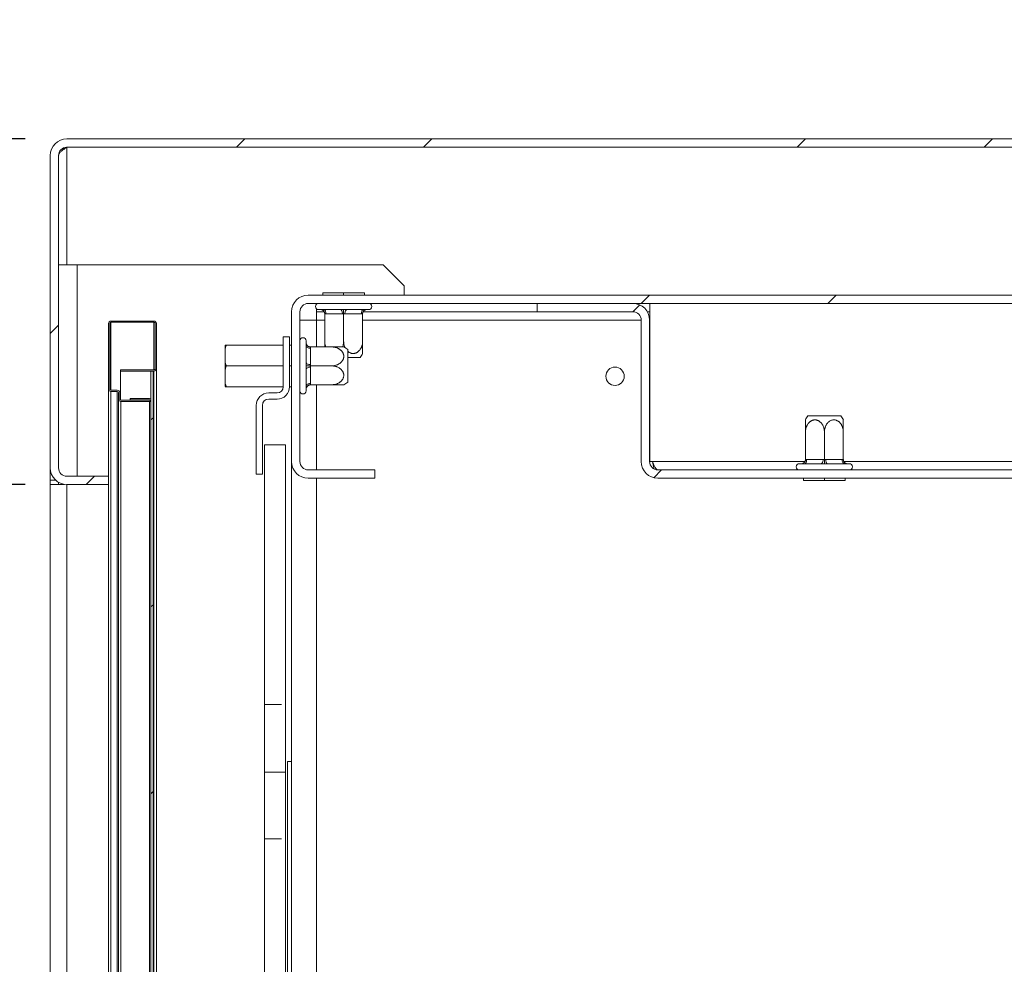
# Paper-space layout 'Sheet1(2)' of a CAD drawing. Units: millimetres. Extents: x 8 to 258, y 4 to 206.
# Drawn here: x 203 to 227, y 81 to 104 of the extents above; entities that cross this region are included whole.
import ezdxf

# ---------------------------------------------------------------- set-up
doc = ezdxf.new("R2010")
doc.units = ezdxf.units.MM
doc.layers.add('FORMAT', color=7, linetype='Continuous')
doc.styles.add('SLDTEXTSTYLE0', font='TXT', dxfattribs={"width": 0.75})
doc.dimstyles.new('SLDDIMSTYLE2', dxfattribs={"dimtxt": 2.645833, "dimasz": 1.3, "dimexe": 0, "dimexo": 0.0625, "dimgap": 0.661458, "dimtad": 1, "dimdec": 0, "dimlfac": 10, "dimrnd": 1e-09, "dimzin": 12, "dimdsep": 46, "dimtxsty": 'SLDTEXTSTYLE0', "dimsah": 1, "dimcen": 0.09, "dimadec": 0, "dimazin": 3, "dimtfac": 1, "dimtdec": 0, "dimtofl": 0, "dimtmove": 0, "dimatfit": 3, "dimfxl": 0, "dimfrac": 2, "dimtolj": 1, "dimtzin": 12, "dimarcsym": 0})
doc.dimstyles.new('SLDDIMSTYLE3', dxfattribs={"dimtxt": 2.645833, "dimasz": 1.3, "dimexe": 0, "dimexo": 0.0625, "dimgap": 0.661458, "dimtad": 1, "dimdec": 0, "dimlfac": 10, "dimrnd": 1e-09, "dimzin": 12, "dimdsep": 46, "dimtxsty": 'SLDTEXTSTYLE0', "dimsah": 1, "dimcen": 0.09, "dimadec": 0, "dimazin": 3, "dimtfac": 1, "dimtdec": 0, "dimtmove": 0, "dimatfit": 0, "dimfxl": 0, "dimfrac": 2, "dimtolj": 1, "dimtzin": 12, "dimarcsym": 0})

# ---------------------------------------------------------------- blocks, each defined once
blk = doc.blocks.new('_D_18')
at = {"layer": 'FORMAT'}
for p, q in [((203.195, 92.408), (185.024, 92.408)), ((186.024, 92.408), (186.024, 49.108)), ((177.021, 75.995), (177.021, 76.532)), ((177.021, 76.532), (181.96, 76.532)), ((181.96, 76.532), (181.96, 75.995)), ((177.567, 72.649), (181.415, 70.34)), ((177.021, 65.546), (177.021, 65.009)), ((181.96, 65.009), (181.96, 65.546)), ((177.021, 65.009), (181.96, 65.009)), ((203.245, 49.108), (185.024, 49.108))]:
    blk.add_line(p, q, dxfattribs=at)
for points in [[(186.024, 92.408), (185.774, 91.108), (186.274, 91.108)], [(186.024, 49.108), (186.274, 50.408), (185.774, 50.408)]]:
    blk.add_solid(points, dxfattribs=at)
at = {"layer": 'FORMAT', "attachment_point": 1, "rotation": 90, "style": 'SLDTEXTSTYLE0'}
for s, insert, char_height in [('433mm', (182.614, 64.531), 2.6458), ('"', (178.039, 74.232), 2.646), ('16', (179.573, 71.495), 1.8521), ('1', (177.103, 70.126), 1.852), ('17', (178.039, 66.216), 2.6458)]:
    blk.add_mtext(s, dxfattribs=dict(at, insert=insert, char_height=char_height))
blk = doc.blocks.new('_D_19')
at = {"layer": 'FORMAT'}
for p, q in [((200.044, 100.708), (200.044, 103.208)), ((191.041, 101.705), (191.041, 102.241)), ((191.041, 102.241), (195.98, 102.241)), ((195.98, 102.241), (195.98, 101.705)), ((203.195, 100.708), (199.044, 100.708)), ((200.044, 92.408), (200.044, 100.708)), ((191.587, 99.728), (195.435, 97.419)), ((191.041, 94.579), (191.041, 94.043)), ((195.98, 94.043), (195.98, 94.579)), ((191.041, 94.043), (195.98, 94.043)), ((203.195, 92.408), (199.044, 92.408)), ((200.044, 92.408), (200.044, 89.908))]:
    blk.add_line(p, q, dxfattribs=at)
for points in [[(200.044, 100.708), (200.294, 102.008), (199.794, 102.008)], [(200.044, 92.408), (199.794, 91.108), (200.294, 91.108)]]:
    blk.add_solid(points, dxfattribs=at)
at = {"layer": 'FORMAT', "attachment_point": 1, "rotation": 90, "style": 'SLDTEXTSTYLE0'}
for s, insert, char_height in [('83mm', (196.634, 92.88), 2.6458), ('"', (192.059, 99.942), 2.646), ('4', (193.593, 98.573), 1.852), ('1', (191.123, 97.205), 1.852), ('3', (192.059, 95.25), 2.646)]:
    blk.add_mtext(s, dxfattribs=dict(at, insert=insert, char_height=char_height))

psp = doc.layouts.new('Sheet1(2)')

# ---------------------------------------------------------------- hatches: boundary and pattern name
at = {"linetype": 'Continuous', "lineweight": 0}
h = psp.add_hatch(dxfattribs=at)
h.set_pattern_fill('ANSI32', style=0)
edge = h.paths.add_edge_path(flags=0)
edge.add_line((205.195, 92.408), (205.195, 92.608))
edge.add_line((205.195, 92.608), (204.195, 92.608))
edge.add_arc((204.195, 92.808), 0.2, 180, 270, ccw=False)
edge.add_line((203.995, 92.808), (203.995, 100.308))
edge.add_arc((204.195, 100.308), 0.2, 90, 180, ccw=False)
edge.add_line((204.195, 100.508), (243.095, 100.508))
edge.add_arc((243.095, 100.308), 0.2, 0, 90, ccw=False)
edge.add_line((243.295, 100.308), (243.295, 98.008))
edge.add_line((243.295, 98.008), (243.495, 98.008))
edge.add_line((243.495, 98.008), (243.495, 100.308))
edge.add_arc((243.095, 100.308), 0.4, 360, 450)
edge.add_line((243.095, 100.708), (204.195, 100.708))
edge.add_arc((204.195, 100.308), 0.4, 90, 180)
edge.add_line((203.795, 100.308), (203.795, 92.808))
edge.add_arc((204.195, 92.808), 0.4, 180, 270)
edge.add_line((204.195, 92.408), (205.195, 92.408))
h = psp.add_hatch(dxfattribs=at)
h.set_pattern_fill('ANSI32', style=0)
edge = h.paths.add_edge_path(flags=0)
edge.add_line((232.645, 44.758), (232.645, 44.558))
edge.add_line((232.645, 44.558), (239.995, 44.558))
edge.add_arc((239.995, 44.958), 0.4, 270, 360)
edge.add_line((240.395, 44.958), (240.395, 96.558))
edge.add_arc((239.995, 96.558), 0.4, 0, 90)
edge.add_line((239.995, 96.958), (209.995, 96.958))
edge.add_arc((209.995, 96.558), 0.4, 90, 180)
edge.add_line((209.595, 96.558), (209.595, 92.958))
edge.add_arc((209.995, 92.958), 0.4, 180, 270)
edge.add_line((209.995, 92.558), (211.595, 92.558))
edge.add_line((211.595, 92.558), (211.595, 92.758))
edge.add_line((211.595, 92.758), (209.995, 92.758))
edge.add_arc((209.995, 92.958), 0.2, 180, 270, ccw=False)
edge.add_line((209.795, 92.958), (209.795, 96.558))
edge.add_arc((209.995, 96.558), 0.2, 90, 180, ccw=False)
edge.add_line((209.995, 96.758), (239.995, 96.758))
edge.add_arc((239.995, 96.558), 0.2, 0, 90, ccw=False)
edge.add_line((240.195, 96.558), (240.195, 44.958))
edge.add_arc((239.995, 44.958), 0.2, 270, 360, ccw=False)
edge.add_line((239.995, 44.758), (232.645, 44.758))
h = psp.add_hatch(dxfattribs=at)
h.set_pattern_fill('ANSI32', style=0)
edge = h.paths.add_edge_path(flags=0)
edge.add_line((217.795, 96.758), (215.495, 96.758))
edge.add_line((215.495, 96.758), (215.495, 96.558))
edge.add_line((215.495, 96.558), (217.795, 96.558))
edge.add_arc((217.795, 96.358), 0.2, 0, 90, ccw=False)
edge.add_line((217.995, 96.358), (217.995, 92.958))
edge.add_arc((218.395, 92.958), 0.4, 180, 270)
edge.add_line((218.395, 92.558), (235.795, 92.558))
edge.add_arc((235.795, 92.358), 0.2, 0, 90, ccw=False)
edge.add_line((235.995, 92.358), (235.995, 48.583))
edge.add_arc((235.795, 48.583), 0.2, 270, 360, ccw=False)
edge.add_line((235.795, 48.383), (233.7, 48.383))
edge.add_line((233.7, 48.383), (233.7, 48.183))
edge.add_line((233.7, 48.183), (235.795, 48.183))
edge.add_arc((235.795, 48.583), 0.4, 270, 360)
edge.add_line((236.195, 48.583), (236.195, 92.358))
edge.add_arc((235.795, 92.358), 0.4, 0, 90)
edge.add_line((235.795, 92.758), (218.395, 92.758))
edge.add_arc((218.395, 92.958), 0.2, 180, 270, ccw=False)
edge.add_line((218.195, 92.958), (218.195, 96.358))
edge.add_arc((217.795, 96.358), 0.4, 0, 90)
h = psp.add_hatch(dxfattribs=at)
h.set_pattern_fill('ANSI31', style=0)
edge = h.paths.add_edge_path(flags=0)
edge.add_line((205.465, 94.464), (205.465, 94.614))
edge.add_arc((205.405, 94.614), 0.06, 360, 450)
edge.add_line((205.405, 94.674), (205.255, 94.674))
edge.add_arc((205.255, 94.704), 0.03, 180, 270, ccw=False)
edge.add_line((205.225, 94.704), (205.225, 96.274))
edge.add_arc((205.255, 96.274), 0.03, 90, 180, ccw=False)
edge.add_line((205.255, 96.304), (206.285, 96.304))
edge.add_arc((206.285, 96.274), 0.03, 0, 90, ccw=False)
edge.add_line((206.315, 96.274), (206.315, 95.194))
edge.add_arc((206.285, 95.194), 0.03, 270, 360, ccw=False)
edge.add_line((206.285, 95.164), (205.485, 95.164))
edge.add_line((205.485, 95.164), (205.485, 95.134))
edge.add_line((205.485, 95.134), (206.285, 95.134))
edge.add_arc((206.285, 95.194), 0.06, 270, 360)
edge.add_line((206.345, 95.194), (206.345, 96.274))
edge.add_arc((206.285, 96.274), 0.06, 0, 90)
edge.add_line((206.285, 96.334), (205.255, 96.334))
edge.add_arc((205.255, 96.274), 0.06, 90, 180)
edge.add_line((205.195, 96.274), (205.195, 94.704))
edge.add_arc((205.255, 94.704), 0.06, 180, 270)
edge.add_line((205.255, 94.644), (205.405, 94.644))
edge.add_arc((205.405, 94.614), 0.03, 0, 90, ccw=False)
edge.add_line((205.435, 94.614), (205.435, 94.464))
edge.add_arc((205.495, 94.464), 0.06, 180, 270)
edge.add_line((205.495, 94.404), (206.18, 94.404))
edge.add_arc((206.18, 94.439), 0.035, 270, 450)
edge.add_line((206.18, 94.474), (205.715, 94.474))
edge.add_line((205.715, 94.474), (205.715, 94.444))
edge.add_line((205.715, 94.444), (206.18, 94.444))
edge.add_arc((206.18, 94.439), 0.005, -90, 90, ccw=False)
edge.add_line((206.18, 94.434), (205.495, 94.434))
edge.add_arc((205.495, 94.464), 0.03, 180, 270, ccw=False)
h = psp.add_hatch(dxfattribs=at)
h.set_pattern_fill('ANSI32', style=0)
edge = h.paths.add_edge_path(flags=0)
edge.add_line((208.745, 94.308), (208.745, 92.658))
edge.add_line((208.745, 92.658), (208.895, 92.658))
edge.add_line((208.895, 92.658), (208.895, 94.308))
edge.add_arc((209.045, 94.308), 0.15, 90, 180, ccw=False)
edge.add_line((209.045, 94.458), (209.245, 94.458))
edge.add_arc((209.245, 94.758), 0.3, 270, 360)
edge.add_line((209.545, 94.758), (209.545, 95.958))
edge.add_line((209.545, 95.958), (209.395, 95.958))
edge.add_line((209.395, 95.958), (209.395, 94.758))
edge.add_arc((209.245, 94.758), 0.15, 270, 360, ccw=False)
edge.add_line((209.245, 94.608), (209.045, 94.608))
edge.add_arc((209.045, 94.308), 0.3, 90, 180)
h = psp.add_hatch(dxfattribs=at)
h.set_pattern_fill('ANSI31', style=0)
h.paths.add_polyline_path([(206.265, 47.034), (206.265, 95.134), (206.215, 95.134), (206.215, 47.034)], flags=0)
h = psp.add_hatch(dxfattribs=at)
h.set_pattern_fill('Glass Sheet', style=0, pattern_type=2)
h.set_pattern_definition([(0, (0, 0), (0, 9.4996), [6.2484, -9.4996]), (0, (1.626, 1.626), (0, 9.4996), [2.9972, -12.7508]), (0, (1.626, 7.899), (0, 9.4996), [2.9972, -12.7508])])
h.paths.add_polyline_path([(209.445, 93.358), (208.945, 93.358), (208.945, 47.858), (209.445, 47.858)], flags=0)

# ---------------------------------------------------------------- linework, layer by layer
at = {"color": 7, "linetype": 'Continuous', "lineweight": 15}
for p, q in [((204.195, 100.708), (243.095, 100.708)), ((203.795, 92.808), (203.795, 100.308)), ((203.995, 92.808), (203.995, 100.308)), ((204.088, 100.472), (204.195, 100.508)), ((204.195, 100.508), (243.095, 100.508)), ((203.995, 97.683), (204.445, 97.683)), ((204.445, 97.683), (211.795, 97.683)), ((212.295, 97.183), (211.795, 97.683)), ((210.345, 97.008), (210.345, 96.958)), ((210.345, 97.008), (210.845, 97.008)), ((210.845, 97.008), (210.845, 96.958)), ((210.845, 97.008), (211.345, 97.008)), ((211.345, 97.008), (211.345, 96.958)), ((212.295, 97.183), (212.295, 96.958)), ((209.995, 96.958), (239.995, 96.958)), ((209.995, 96.758), (239.995, 96.758)), ((210.195, 96.758), (210.195, 96.739)), ((215.495, 96.758), (215.495, 96.558)), ((217.795, 96.758), (215.495, 96.758)), ((218.205, 92.958), (218.205, 96.758)), ((209.595, 96.558), (209.595, 92.958)), ((209.795, 96.558), (209.795, 92.958)), ((210.195, 96.627), (210.195, 96.558)), ((210.195, 96.358), (210.195, 96.558)), ((210.245, 96.608), (210.29, 96.608)), ((210.37, 96.608), (210.765, 96.608)), ((210.925, 96.608), (211.32, 96.608)), ((211.4, 96.608), (211.445, 96.608)), ((217.795, 96.558), (215.495, 96.558)), ((205.255, 96.334), (206.285, 96.334)), ((205.255, 96.304), (206.285, 96.304)), ((209.795, 96.358), (210.195, 96.358)), ((210.39, 96.358), (210.195, 96.358)), ((210.39, 96.508), (210.39, 95.848)), ((210.42, 96.508), (210.39, 96.508)), ((210.815, 96.508), (210.42, 96.508)), ((210.845, 96.508), (210.815, 96.508)), ((210.845, 96.508), (210.845, 95.848)), ((210.875, 96.508), (210.845, 96.508)), ((211.27, 96.508), (210.875, 96.508)), ((211.3, 96.508), (211.27, 96.508)), ((211.3, 96.508), (211.3, 95.848)), ((217.995, 96.358), (211.3, 96.358)), ((217.995, 92.958), (217.995, 96.358)), ((218.195, 92.958), (218.195, 96.358)), ((218.205, 96.358), (218.195, 96.358)), ((205.195, 94.704), (205.195, 96.274)), ((205.225, 94.704), (205.225, 96.274)), ((206.315, 96.274), (206.315, 95.194)), ((206.345, 96.274), (206.345, 95.194)), ((209.545, 95.958), (209.395, 95.958)), ((209.395, 94.758), (209.395, 95.958)), ((209.545, 94.758), (209.545, 95.958)), ((209.945, 95.813), (209.945, 95.858)), ((207.995, 95.756), (207.995, 95.536)), ((209.395, 95.758), (208.025, 95.758)), ((209.545, 95.758), (209.595, 95.758)), ((209.945, 95.338), (209.945, 95.733)), ((210.045, 95.713), (210.045, 95.683)), ((210.045, 95.713), (210.555, 95.713)), ((210.045, 95.683), (210.045, 95.288)), ((210.945, 95.652), (210.945, 94.916)), ((207.995, 95.48), (207.995, 95.018)), ((211.239, 95.458), (210.945, 95.458)), ((205.485, 95.164), (205.485, 95.134)), ((206.285, 95.164), (205.485, 95.164)), ((206.285, 95.134), (205.485, 95.134)), ((205.485, 95.134), (205.485, 94.436)), ((206.265, 95.134), (206.215, 95.134)), ((206.215, 95.134), (206.215, 47.034)), ((206.265, 95.134), (206.265, 47.034)), ((206.285, 95.134), (206.285, 47.034)), ((206.345, 95.194), (206.345, 46.974)), ((209.395, 95.258), (208.025, 95.258)), ((209.545, 95.258), (209.595, 95.258)), ((209.945, 94.783), (209.945, 95.178)), ((210.045, 95.288), (210.045, 95.258)), ((210.045, 95.258), (210.045, 95.228)), ((210.045, 95.258), (210.555, 95.258)), ((210.045, 95.228), (210.045, 94.833)), ((207.995, 94.99), (207.995, 94.76)), ((210.945, 94.916), (210.945, 94.864)), ((205.195, 94.704), (205.195, 92.608)), ((205.405, 94.674), (205.255, 94.674)), ((205.405, 94.644), (205.255, 94.644)), ((205.255, 94.644), (205.255, 47.524)), ((205.405, 94.644), (205.405, 47.524)), ((209.395, 94.758), (208.025, 94.758)), ((209.545, 94.758), (209.595, 94.758)), ((209.945, 94.658), (209.945, 94.703)), ((210.045, 94.833), (210.045, 94.803)), ((210.045, 94.803), (210.555, 94.803)), ((205.435, 94.464), (205.435, 94.614)), ((205.435, 94.464), (205.435, 47.704)), ((205.465, 94.464), (205.465, 94.614)), ((206.18, 94.434), (205.495, 94.434)), ((206.18, 94.404), (205.495, 94.404)), ((205.495, 94.404), (205.495, 47.764)), ((205.715, 94.474), (205.715, 94.444)), ((206.18, 94.474), (205.715, 94.474)), ((206.18, 94.444), (205.715, 94.444)), ((206.18, 47.764), (206.18, 94.404)), ((206.18, 94.404), (206.215, 94.404)), ((209.045, 94.608), (209.245, 94.608)), ((209.045, 94.458), (209.245, 94.458)), ((208.745, 92.658), (208.745, 94.308)), ((208.895, 92.658), (208.895, 94.308)), ((222.001, 94.058), (222.736, 94.058)), ((222.736, 94.058), (222.789, 94.058)), ((221.94, 93.007), (221.94, 93.668)), ((222.395, 93.007), (222.395, 93.668)), ((222.85, 93.007), (222.85, 93.668)), ((208.945, 93.358), (208.945, 47.858)), ((208.945, 93.358), (209.445, 93.358)), ((209.445, 93.358), (209.445, 47.858)), ((218.205, 93.421), (218.195, 93.415)), ((218.195, 93.001), (218.205, 92.994)), ((221.94, 93.007), (221.97, 93.008)), ((221.97, 93.008), (222.365, 93.008)), ((222.365, 93.008), (222.395, 93.007)), ((222.395, 93.007), (222.425, 93.008)), ((222.425, 93.008), (222.82, 93.008)), ((222.82, 93.008), (222.85, 93.007)), ((203.795, 92.808), (203.795, 92.51)), ((209.595, 92.958), (209.595, 48.558)), ((209.995, 92.758), (211.595, 92.758)), ((211.595, 92.558), (211.595, 92.758)), ((218.266, 92.958), (218.205, 92.958)), ((218.395, 92.758), (235.795, 92.758)), ((221.84, 92.908), (221.795, 92.908)), ((222.315, 92.908), (221.92, 92.908)), ((222.87, 92.908), (222.475, 92.908)), ((222.995, 92.908), (222.95, 92.908)), ((203.928, 92.51), (203.795, 92.51)), ((203.795, 92.51), (203.795, 92.412)), ((205.195, 92.608), (204.195, 92.608)), ((205.195, 92.608), (205.195, 92.408)), ((208.745, 92.658), (208.895, 92.658)), ((209.995, 92.558), (211.595, 92.558)), ((218.395, 92.558), (235.795, 92.558)), ((221.895, 92.508), (221.895, 92.558)), ((222.395, 92.508), (221.895, 92.508)), ((222.395, 92.508), (222.395, 92.558)), ((222.895, 92.508), (222.395, 92.508)), ((222.895, 92.508), (222.895, 92.558)), ((203.795, 92.412), (203.795, 48.658)), ((204.135, 92.412), (203.795, 92.412)), ((203.995, 92.461), (203.995, 92.412)), ((205.195, 92.408), (204.195, 92.408)), ((205.195, 92.408), (205.195, 49.108)), ((209.495, 85.758), (209.595, 85.758)), ((209.495, 55.758), (209.495, 85.758))]:
    psp.add_line(p, q, dxfattribs=at)
at = {"color": 8, "linetype": 'Continuous', "lineweight": 15}
for p, q in [((204.195, 100.508), (204.195, 97.683)), ((204.445, 97.683), (204.445, 92.608)), ((210.195, 96.558), (210.377, 96.558)), ((211.314, 96.558), (215.495, 96.558)), ((218.142, 96.558), (218.205, 96.558)), ((205.255, 96.304), (205.255, 94.674)), ((206.285, 96.304), (206.285, 95.164)), ((210.195, 96.358), (210.195, 95.713)), ((210.195, 94.803), (210.195, 92.758)), ((221.927, 92.958), (218.266, 92.958)), ((232.337, 92.958), (222.864, 92.958)), ((210.195, 92.558), (210.195, 48.958)), ((204.195, 92.408), (204.195, 49.105))]:
    psp.add_line(p, q, dxfattribs=at)
at = {"color": 7, "linetype": 'Continuous', "lineweight": 15, "flags": 128}
for points in [[(210.42, 96.508), (210.419, 96.527), (210.416, 96.546), (210.412, 96.563), (210.406, 96.578), (210.398, 96.591), (210.389, 96.6), (210.38, 96.606), (210.37, 96.608)], [(210.815, 96.508), (210.814, 96.527), (210.811, 96.546), (210.807, 96.563), (210.8, 96.578), (210.793, 96.591), (210.784, 96.6), (210.775, 96.606), (210.765, 96.608)], [(210.875, 96.508), (210.876, 96.527), (210.879, 96.546), (210.884, 96.563), (210.89, 96.578), (210.897, 96.591), (210.906, 96.6), (210.915, 96.606), (210.925, 96.608)], [(211.27, 96.508), (211.271, 96.527), (211.274, 96.546), (211.278, 96.563), (211.285, 96.578), (211.292, 96.591), (211.301, 96.6), (211.31, 96.606), (211.32, 96.608)], [(210.045, 95.683), (210.026, 95.684), (210.007, 95.686), (209.99, 95.691), (209.974, 95.697), (209.962, 95.705), (209.953, 95.714), (209.947, 95.723), (209.945, 95.733)], [(210.045, 95.288), (210.026, 95.289), (210.007, 95.292), (209.99, 95.296), (209.974, 95.302), (209.962, 95.31), (209.953, 95.319), (209.947, 95.328), (209.945, 95.338)], [(210.045, 95.228), (210.026, 95.227), (210.007, 95.224), (209.99, 95.219), (209.974, 95.213), (209.962, 95.205), (209.953, 95.197), (209.947, 95.187), (209.945, 95.178)], [(210.045, 94.833), (210.026, 94.832), (210.007, 94.829), (209.99, 94.824), (209.974, 94.818), (209.962, 94.811), (209.953, 94.802), (209.947, 94.793), (209.945, 94.783)], [(221.97, 93.008), (221.969, 92.988), (221.966, 92.969), (221.962, 92.952), (221.956, 92.937), (221.948, 92.925), (221.939, 92.915), (221.93, 92.91), (221.92, 92.908)], [(222.365, 93.008), (222.364, 92.988), (222.361, 92.969), (222.357, 92.952), (222.35, 92.937), (222.343, 92.925), (222.334, 92.915), (222.325, 92.91), (222.315, 92.908)], [(222.425, 93.008), (222.426, 92.988), (222.429, 92.969), (222.434, 92.952), (222.44, 92.937), (222.447, 92.925), (222.456, 92.915), (222.465, 92.91), (222.475, 92.908)], [(222.82, 93.008), (222.821, 92.988), (222.824, 92.969), (222.828, 92.952), (222.835, 92.937), (222.842, 92.925), (222.851, 92.915), (222.86, 92.91), (222.87, 92.908)]]:
    psp.add_lwpolyline(points, dxfattribs=at)
at = {"color": 7, "linetype": 'Continuous', "lineweight": 15}
psp.add_circle((217.365, 95.008), 0.22, dxfattribs=at)
for centre, radius, start, end in [((204.195, 100.308), 0.4, 90, 180), ((204.195, 100.308), 0.2, 90, 180), ((209.995, 96.558), 0.4, 90, 180), ((209.995, 96.558), 0.2, 90, 180), ((210.245, 96.683), 0.075, 90, 270), ((211.445, 96.683), 0.075, 270, 90), ((217.795, 96.358), 0.4, 0, 90), ((210.29, 96.508), 0.1, 0, 90), ((211.4, 96.508), 0.1, 90, 180), ((217.795, 96.358), 0.2, 0, 90), ((205.255, 96.274), 0.06, 90, 180), ((205.255, 96.274), 0.03, 90, 180), ((206.285, 96.274), 0.06, 0, 90), ((206.285, 96.274), 0.03, 0, 90), ((209.87, 95.858), 0.075, 0, 180), ((210.045, 95.813), 0.1, 180, 270), ((210.555, 95.138), 0.645, 52.7742, 62.978), ((210.726, 95.848), 0.645, 322.7742, 333.0231), ((206.285, 95.194), 0.06, 270, 360), ((206.285, 95.194), 0.03, 270, 0), ((210.555, 95.377), 0.645, 297.0141, 307.2258), ((205.255, 94.704), 0.06, 180, 270), ((205.255, 94.704), 0.03, 180, 270), ((205.405, 94.614), 0.06, 360, 90), ((205.405, 94.614), 0.03, 360, 90), ((209.245, 94.758), 0.15, 270, 0), ((209.245, 94.758), 0.3, 270, 360), ((209.87, 94.658), 0.075, 180, 360), ((210.045, 94.703), 0.1, 90, 180), ((205.495, 94.464), 0.06, 180, 270), ((205.495, 94.464), 0.03, 180, 270), ((206.18, 94.439), 0.035, 270, 90), ((206.18, 94.439), 0.005, 270, 90), ((209.045, 94.308), 0.3, 90, 180), ((209.045, 94.308), 0.15, 90, 180), ((222.514, 93.668), 0.645, 142.7742, 153.0231), ((222.276, 93.668), 0.645, 26.9696, 37.2258), ((221.84, 93.008), 0.1, 270, 0), ((222.95, 93.008), 0.1, 180, 270), ((204.195, 92.808), 0.4, 180, 270), ((204.195, 92.808), 0.2, 180, 270), ((209.995, 92.958), 0.4, 180, 270), ((209.995, 92.958), 0.2, 180, 270), ((218.395, 92.958), 0.4, 180, 270), ((218.395, 92.958), 0.2, 180, 270), ((221.795, 92.833), 0.075, 90, 270), ((222.995, 92.833), 0.075, 270, 90)]:
    psp.add_arc(centre, radius, start, end, dxfattribs=at)
for points in [[(203.995, 100.303), (203.998, 100.32), (204.004, 100.354), (204.05, 100.405), (204.116, 100.456), (204.169, 100.491), (204.195, 100.508)], [(218.395, 92.758), (218.384, 92.761), (218.363, 92.767), (218.33, 92.813), (218.298, 92.879), (218.277, 92.932), (218.266, 92.958)]]:
    psp.add_open_spline(points, degree=3, dxfattribs=at)
for points, knots in [([(210.29, 96.608), (210.293, 96.608), (210.299, 96.608), (210.307, 96.609), (210.31, 96.61)], [0, 0, 0, 0, 0.499606, 1, 1, 1, 1]), ([(210.31, 96.61), (210.32, 96.609), (210.34, 96.608), (210.36, 96.608), (210.37, 96.608)], [0, 0, 0, 0, 0.4995534, 1, 1, 1, 1]), ([(210.31, 96.61), (210.311, 96.61), (210.314, 96.609), (210.324, 96.605), (210.338, 96.599), (210.351, 96.589), (210.363, 96.578), (210.372, 96.566), (210.38, 96.553), (210.386, 96.539), (210.389, 96.524), (210.39, 96.514), (210.39, 96.508)], [0, 0, 0, 0, 0.00415, 0.096251, 0.225419, 0.357212, 0.46807, 0.581192, 0.684453, 0.790231, 0.893528, 1, 1, 1, 1]), ([(210.765, 96.608), (210.778, 96.608), (210.805, 96.608), (210.832, 96.609), (210.845, 96.61)], [0, 0, 0, 0, 0.499606, 1, 1, 1, 1]), ([(210.845, 96.61), (210.859, 96.609), (210.885, 96.608), (210.912, 96.608), (210.925, 96.608)], [0, 0, 0, 0, 0.499553, 1, 1, 1, 1]), ([(210.845, 96.508), (210.845, 96.513), (210.845, 96.524), (210.845, 96.539), (210.845, 96.553), (210.845, 96.566), (210.845, 96.578), (210.845, 96.589), (210.845, 96.599), (210.845, 96.605), (210.845, 96.609), (210.845, 96.61), (210.845, 96.61)], [0, 0, 0, 0, 0.1032607, 0.209769, 0.3129706, 0.4188087, 0.5296019, 0.6427885, 0.7718931, 0.9037497, 0.9958496, 1, 1, 1, 1]), ([(211.3, 96.508), (211.3, 96.513), (211.301, 96.524), (211.304, 96.539), (211.31, 96.553), (211.318, 96.566), (211.327, 96.578), (211.339, 96.589), (211.352, 96.599), (211.366, 96.605), (211.376, 96.609), (211.38, 96.61), (211.38, 96.61)], [0, 0, 0, 0, 0.103261, 0.209769, 0.312971, 0.418809, 0.529602, 0.642788, 0.771893, 0.90375, 0.99585, 1, 1, 1, 1]), ([(211.32, 96.608), (211.33, 96.608), (211.351, 96.608), (211.37, 96.609), (211.38, 96.61)], [0, 0, 0, 0, 0.4996058, 1, 1, 1, 1]), ([(211.38, 96.61), (211.384, 96.609), (211.391, 96.608), (211.397, 96.608), (211.4, 96.608)], [0, 0, 0, 0, 0.499553, 1, 1, 1, 1]), ([(209.943, 95.793), (209.944, 95.796), (209.945, 95.803), (209.945, 95.81), (209.945, 95.813)], [0, 0, 0, 0, 0.499553, 1, 1, 1, 1]), ([(210.39, 95.848), (210.39, 95.839), (210.391, 95.823), (210.393, 95.798), (210.397, 95.773), (210.403, 95.749), (210.41, 95.728), (210.415, 95.717), (210.416, 95.713)], [0, 0, 0, 0, 0.178104, 0.357279, 0.539843, 0.723589, 0.901734, 1, 1, 1, 1]), ([(210.39, 95.713), (210.39, 95.719), (210.39, 95.733), (210.39, 95.756), (210.39, 95.78), (210.39, 95.811), (210.39, 95.833), (210.39, 95.848)], [0, 0, 0, 0, 0.155796, 0.331785, 0.511116, 0.691567, 1, 1, 1, 1]), ([(210.819, 95.713), (210.822, 95.719), (210.827, 95.733), (210.834, 95.756), (210.839, 95.78), (210.844, 95.811), (210.845, 95.833), (210.845, 95.848)], [0, 0, 0, 0, 0.155796, 0.331785, 0.511116, 0.691567, 1, 1, 1, 1]), ([(210.845, 95.848), (210.846, 95.833), (210.847, 95.803), (210.854, 95.765), (210.863, 95.733), (210.872, 95.71), (210.879, 95.695), (210.883, 95.688)], [0, 0, 0, 0, 0.2656703, 0.5366473, 0.694902, 0.8543157, 1, 1, 1, 1]), ([(210.945, 95.606), (210.951, 95.601), (210.962, 95.592), (210.979, 95.581), (210.998, 95.571), (211.017, 95.563), (211.036, 95.558), (211.055, 95.555), (211.072, 95.555), (211.09, 95.555), (211.108, 95.558), (211.125, 95.563), (211.143, 95.569), (211.159, 95.577), (211.175, 95.586), (211.19, 95.597), (211.21, 95.614), (211.232, 95.638), (211.252, 95.667), (211.265, 95.692), (211.275, 95.713), (211.283, 95.735), (211.291, 95.765), (211.299, 95.802), (211.3, 95.832), (211.3, 95.848)], [0, 0, 0, 0, 0.040516, 0.078818, 0.117438, 0.157117, 0.197186, 0.231791, 0.266669, 0.300744, 0.335082, 0.370235, 0.405664, 0.439736, 0.47404, 0.50904, 0.544268, 0.615333, 0.688088, 0.727344, 0.766839, 0.807061, 0.847523, 0.922991, 1, 1, 1, 1]), ([(211.3, 95.848), (211.3, 95.839), (211.3, 95.823), (211.3, 95.798), (211.3, 95.773), (211.3, 95.749), (211.3, 95.725), (211.3, 95.702), (211.3, 95.68), (211.3, 95.659), (211.3, 95.64), (211.3, 95.621), (211.3, 95.605), (211.3, 95.591), (211.3, 95.579), (211.3, 95.57), (211.3, 95.563), (211.3, 95.558), (211.3, 95.555), (211.3, 95.555), (211.3, 95.556)], [0, 0, 0, 0, 0.056946, 0.114234, 0.172606, 0.231355, 0.288315, 0.345643, 0.404169, 0.463127, 0.520778, 0.578888, 0.638537, 0.698762, 0.750769, 0.803206, 0.857079, 0.911481, 0.9581, 1, 1, 1, 1]), ([(207.995, 95.508), (207.995, 95.54), (207.995, 95.586), (207.998, 95.644), (208.002, 95.682), (208.008, 95.714), (208.016, 95.739), (208.022, 95.752), (208.025, 95.758)], [0, 0, 0, 0, 0.385772, 0.537029, 0.688641, 0.842955, 0.921209, 1, 1, 1, 1]), ([(208.025, 95.758), (208.022, 95.758), (208.017, 95.758), (208.008, 95.758), (208.001, 95.758), (207.997, 95.758), (207.995, 95.758), (207.995, 95.758), (207.995, 95.758)], [0, 0, 0, 0, 0.077324, 0.155252, 0.31392, 0.484654, 0.656035, 1, 1, 1, 1]), ([(209.945, 95.733), (209.945, 95.743), (209.945, 95.763), (209.944, 95.783), (209.943, 95.793)], [0, 0, 0, 0, 0.4996058, 1, 1, 1, 1]), ([(210.045, 95.713), (210.039, 95.713), (210.029, 95.713), (210.014, 95.717), (210, 95.723), (209.987, 95.73), (209.975, 95.74), (209.964, 95.751), (209.954, 95.765), (209.947, 95.779), (209.944, 95.788), (209.943, 95.792), (209.943, 95.793)], [0, 0, 0, 0, 0.1032607, 0.209769, 0.3129706, 0.4188087, 0.5296019, 0.6427885, 0.7718931, 0.9037497, 0.9958496, 1, 1, 1, 1]), ([(210.555, 95.258), (210.57, 95.258), (210.592, 95.259), (210.622, 95.264), (210.645, 95.269), (210.669, 95.276), (210.694, 95.285), (210.718, 95.296), (210.74, 95.309), (210.761, 95.323), (210.779, 95.339), (210.796, 95.356), (210.81, 95.374), (210.822, 95.392), (210.832, 95.41), (210.839, 95.429), (210.845, 95.449), (210.847, 95.467), (210.848, 95.485), (210.847, 95.503), (210.845, 95.52), (210.84, 95.538), (210.834, 95.555), (210.826, 95.572), (210.817, 95.588), (210.806, 95.603), (210.793, 95.617), (210.779, 95.631), (210.764, 95.644), (210.748, 95.656), (210.73, 95.668), (210.711, 95.678), (210.69, 95.687), (210.668, 95.695), (210.638, 95.704), (210.608, 95.709), (210.578, 95.712), (210.563, 95.713), (210.555, 95.713)], [0, 0, 0, 0, 0.051092, 0.077099, 0.103238, 0.133673, 0.164331, 0.195717, 0.227368, 0.256346, 0.285556, 0.31554, 0.345815, 0.371926, 0.398253, 0.425302, 0.452618, 0.476208, 0.499984, 0.523213, 0.546621, 0.570585, 0.594737, 0.617964, 0.641349, 0.665209, 0.689223, 0.713391, 0.737704, 0.76245, 0.787336, 0.814097, 0.841021, 0.86844, 0.896023, 0.94747, 0.973668, 1, 1, 1, 1]), ([(210.555, 95.713), (210.563, 95.713), (210.58, 95.713), (210.605, 95.713), (210.63, 95.713), (210.654, 95.713), (210.678, 95.713), (210.701, 95.713), (210.723, 95.713), (210.744, 95.713), (210.763, 95.713), (210.781, 95.713), (210.798, 95.713), (210.812, 95.713), (210.824, 95.713), (210.833, 95.713), (210.84, 95.713), (210.845, 95.713), (210.848, 95.713), (210.848, 95.713), (210.848, 95.713)], [0, 0, 0, 0, 0.056951, 0.114244, 0.172621, 0.231375, 0.28834, 0.345673, 0.404204, 0.463167, 0.520824, 0.578938, 0.638592, 0.698823, 0.75107, 0.803755, 0.857154, 0.91156, 0.969817, 1, 1, 1, 1]), ([(208.025, 95.258), (208.022, 95.264), (208.016, 95.277), (208.008, 95.303), (208.001, 95.338), (207.997, 95.38), (207.995, 95.437), (207.995, 95.479), (207.995, 95.508)], [0, 0, 0, 0, 0.080528, 0.161729, 0.327222, 0.494728, 0.662801, 1, 1, 1, 1]), ([(209.943, 95.258), (209.944, 95.271), (209.945, 95.298), (209.945, 95.325), (209.945, 95.338)], [0, 0, 0, 0, 0.499553, 1, 1, 1, 1]), ([(207.995, 95.008), (207.995, 95.04), (207.995, 95.086), (207.998, 95.144), (208.002, 95.182), (208.008, 95.214), (208.016, 95.239), (208.022, 95.252), (208.025, 95.258)], [0, 0, 0, 0, 0.385772, 0.5370288, 0.6886412, 0.8429549, 0.9212093, 1, 1, 1, 1]), ([(209.945, 95.178), (209.945, 95.191), (209.945, 95.217), (209.944, 95.244), (209.943, 95.258)], [0, 0, 0, 0, 0.499606, 1, 1, 1, 1]), ([(210.045, 95.258), (210.039, 95.258), (210.029, 95.258), (210.014, 95.258), (210, 95.258), (209.987, 95.258), (209.975, 95.258), (209.964, 95.258), (209.954, 95.258), (209.947, 95.258), (209.944, 95.258), (209.943, 95.258), (209.943, 95.258)], [0, 0, 0, 0, 0.103261, 0.209769, 0.312971, 0.418809, 0.529602, 0.642788, 0.771893, 0.90375, 0.99585, 1, 1, 1, 1]), ([(210.555, 94.803), (210.563, 94.803), (210.58, 94.803), (210.605, 94.806), (210.63, 94.81), (210.654, 94.816), (210.678, 94.824), (210.701, 94.833), (210.723, 94.844), (210.744, 94.856), (210.763, 94.87), (210.781, 94.886), (210.798, 94.903), (210.816, 94.927), (210.831, 94.951), (210.84, 94.977), (210.845, 94.997), (210.848, 95.019), (210.848, 95.043), (210.845, 95.068), (210.838, 95.091), (210.828, 95.113), (210.817, 95.132), (210.804, 95.15), (210.787, 95.169), (210.768, 95.187), (210.746, 95.203), (210.721, 95.218), (210.696, 95.23), (210.67, 95.239), (210.647, 95.246), (210.623, 95.252), (210.592, 95.257), (210.569, 95.257), (210.555, 95.258)], [0, 0, 0, 0, 0.028478, 0.057128, 0.086319, 0.1157, 0.144185, 0.172854, 0.202123, 0.231608, 0.260439, 0.289499, 0.31933, 0.349448, 0.401944, 0.428567, 0.455773, 0.484904, 0.51439, 0.550361, 0.583659, 0.611852, 0.640331, 0.669309, 0.698564, 0.73415, 0.765995, 0.79814, 0.83716, 0.865107, 0.893228, 0.921883, 0.950716, 1, 1, 1, 1]), ([(208.025, 94.758), (208.022, 94.764), (208.016, 94.777), (208.008, 94.803), (208.001, 94.838), (207.997, 94.88), (207.995, 94.937), (207.995, 94.979), (207.995, 95.008)], [0, 0, 0, 0, 0.080528, 0.161729, 0.327222, 0.494728, 0.662801, 1, 1, 1, 1]), ([(207.995, 94.758), (207.995, 94.758), (207.995, 94.758), (207.998, 94.758), (208.003, 94.758), (208.009, 94.758), (208.016, 94.758), (208.022, 94.758), (208.025, 94.758)], [0, 0, 0, 0, 0.4108075, 0.6169005, 0.7205672, 0.8246242, 0.9119596, 1, 1, 1, 1]), ([(209.943, 94.723), (209.943, 94.723), (209.944, 94.727), (209.947, 94.736), (209.954, 94.75), (209.964, 94.764), (209.975, 94.776), (209.987, 94.785), (210, 94.793), (210.014, 94.798), (210.029, 94.802), (210.039, 94.802), (210.045, 94.803)], [0, 0, 0, 0, 0.00415, 0.096251, 0.225419, 0.357212, 0.46807, 0.581192, 0.684453, 0.790231, 0.893528, 1, 1, 1, 1]), ([(209.943, 94.723), (209.944, 94.733), (209.945, 94.752), (209.945, 94.773), (209.945, 94.783)], [0, 0, 0, 0, 0.499553, 1, 1, 1, 1]), ([(209.945, 94.703), (209.945, 94.706), (209.945, 94.712), (209.944, 94.719), (209.943, 94.723)], [0, 0, 0, 0, 0.4996058, 1, 1, 1, 1]), ([(210.848, 94.803), (210.848, 94.803), (210.848, 94.803), (210.845, 94.803), (210.838, 94.803), (210.828, 94.803), (210.817, 94.803), (210.804, 94.803), (210.787, 94.803), (210.764, 94.803), (210.732, 94.803), (210.699, 94.803), (210.67, 94.803), (210.647, 94.803), (210.623, 94.803), (210.592, 94.803), (210.569, 94.803), (210.555, 94.803)], [0, 0, 0, 0, 0.028791, 0.10074, 0.167344, 0.223734, 0.280699, 0.338661, 0.397176, 0.468357, 0.570716, 0.674288, 0.730187, 0.786434, 0.84375, 0.901423, 1, 1, 1, 1]), ([(222.395, 93.668), (222.395, 93.683), (222.394, 93.713), (222.386, 93.751), (222.377, 93.782), (222.368, 93.807), (222.357, 93.831), (222.344, 93.853), (222.33, 93.873), (222.314, 93.892), (222.297, 93.909), (222.279, 93.923), (222.261, 93.935), (222.243, 93.944), (222.223, 93.952), (222.204, 93.957), (222.186, 93.96), (222.168, 93.961), (222.15, 93.96), (222.132, 93.957), (222.115, 93.953), (222.098, 93.947), (222.081, 93.939), (222.065, 93.929), (222.05, 93.918), (222.031, 93.902), (222.008, 93.877), (221.989, 93.849), (221.975, 93.823), (221.965, 93.802), (221.957, 93.78), (221.949, 93.751), (221.942, 93.713), (221.941, 93.683), (221.94, 93.668)], [0, 0, 0, 0, 0.051099, 0.103219, 0.133658, 0.16432, 0.195711, 0.227366, 0.256348, 0.285561, 0.31555, 0.34583, 0.371944, 0.398275, 0.425327, 0.452647, 0.47624, 0.500019, 0.523252, 0.546663, 0.57063, 0.594785, 0.618016, 0.641404, 0.665267, 0.689284, 0.737736, 0.78734, 0.814104, 0.841032, 0.868455, 0.896042, 0.947496, 1, 1, 1, 1]), ([(221.94, 93.668), (221.94, 93.676), (221.94, 93.693), (221.94, 93.718), (221.94, 93.742), (221.94, 93.767), (221.94, 93.79), (221.94, 93.813), (221.94, 93.835), (221.94, 93.856), (221.94, 93.876), (221.94, 93.894), (221.94, 93.911), (221.94, 93.925), (221.94, 93.936), (221.94, 93.945), (221.94, 93.953), (221.94, 93.957), (221.94, 93.96), (221.94, 93.96), (221.94, 93.96)], [0, 0, 0, 0, 0.056946, 0.114234, 0.172606, 0.231355, 0.288315, 0.345643, 0.404169, 0.463127, 0.520778, 0.578888, 0.638537, 0.698762, 0.750769, 0.803206, 0.857079, 0.911481, 0.9581, 1, 1, 1, 1]), ([(222.85, 93.668), (222.85, 93.676), (222.85, 93.693), (222.847, 93.718), (222.843, 93.742), (222.837, 93.767), (222.829, 93.79), (222.82, 93.813), (222.809, 93.835), (222.797, 93.856), (222.783, 93.876), (222.767, 93.894), (222.75, 93.911), (222.732, 93.925), (222.714, 93.936), (222.695, 93.945), (222.676, 93.953), (222.657, 93.958), (222.632, 93.961), (222.609, 93.961), (222.58, 93.956), (222.552, 93.947), (222.521, 93.93), (222.491, 93.908), (222.469, 93.884), (222.453, 93.863), (222.441, 93.845), (222.431, 93.825), (222.422, 93.805), (222.413, 93.783), (222.406, 93.76), (222.401, 93.735), (222.396, 93.705), (222.396, 93.682), (222.395, 93.668)], [0, 0, 0, 0, 0.02848, 0.057131, 0.086324, 0.115705, 0.144192, 0.172863, 0.202133, 0.231619, 0.260452, 0.289513, 0.319345, 0.349465, 0.375475, 0.4017, 0.428642, 0.45585, 0.479165, 0.526295, 0.550422, 0.594787, 0.640344, 0.686669, 0.734117, 0.759495, 0.785025, 0.811014, 0.837153, 0.865101, 0.893223, 0.921879, 0.950714, 1, 1, 1, 1]), ([(222.85, 93.96), (222.85, 93.96), (222.85, 93.96), (222.85, 93.956), (222.85, 93.947), (222.85, 93.93), (222.85, 93.908), (222.85, 93.884), (222.85, 93.863), (222.85, 93.845), (222.85, 93.825), (222.85, 93.805), (222.85, 93.783), (222.85, 93.76), (222.85, 93.735), (222.85, 93.705), (222.85, 93.682), (222.85, 93.668)], [0, 0, 0, 0, 0.052342, 0.100608, 0.189362, 0.280498, 0.373174, 0.468095, 0.518864, 0.569937, 0.621928, 0.67422, 0.730131, 0.78639, 0.843717, 0.901402, 1, 1, 1, 1]), ([(221.94, 93.007), (221.94, 93.002), (221.939, 92.992), (221.936, 92.977), (221.93, 92.963), (221.923, 92.949), (221.913, 92.937), (221.901, 92.926), (221.888, 92.917), (221.874, 92.91), (221.864, 92.907), (221.861, 92.906), (221.86, 92.906)], [0, 0, 0, 0, 0.103261, 0.209769, 0.312971, 0.418809, 0.529602, 0.642788, 0.771893, 0.90375, 0.99585, 1, 1, 1, 1]), ([(222.395, 93.007), (222.395, 93.002), (222.395, 92.992), (222.395, 92.977), (222.395, 92.963), (222.395, 92.949), (222.395, 92.937), (222.395, 92.926), (222.395, 92.917), (222.395, 92.91), (222.395, 92.907), (222.395, 92.906), (222.395, 92.906)], [0, 0, 0, 0, 0.103261, 0.209769, 0.312971, 0.418809, 0.529602, 0.642788, 0.771893, 0.90375, 0.99585, 1, 1, 1, 1]), ([(222.93, 92.906), (222.93, 92.906), (222.926, 92.907), (222.917, 92.91), (222.903, 92.917), (222.889, 92.926), (222.877, 92.937), (222.868, 92.949), (222.86, 92.963), (222.855, 92.977), (222.851, 92.992), (222.85, 93.002), (222.85, 93.007)], [0, 0, 0, 0, 0.0041504, 0.0962506, 0.2254189, 0.3572118, 0.4680699, 0.5811915, 0.6844531, 0.790231, 0.8935283, 1, 1, 1, 1]), ([(218.303, 92.784), (218.302, 92.791), (218.289, 92.84), (218.277, 92.903), (218.266, 92.958)], [0, 0, 0, 0, 0.1387126, 1, 1, 1, 1]), ([(221.86, 92.906), (221.857, 92.906), (221.849, 92.908), (221.843, 92.908), (221.84, 92.908)], [0, 0, 0, 0, 0.4995534, 1, 1, 1, 1]), ([(221.92, 92.908), (221.91, 92.908), (221.89, 92.908), (221.87, 92.906), (221.86, 92.906)], [0, 0, 0, 0, 0.499606, 1, 1, 1, 1]), ([(222.395, 92.906), (222.382, 92.906), (222.355, 92.908), (222.328, 92.908), (222.315, 92.908)], [0, 0, 0, 0, 0.499553, 1, 1, 1, 1]), ([(222.475, 92.908), (222.462, 92.908), (222.435, 92.908), (222.409, 92.906), (222.395, 92.906)], [0, 0, 0, 0, 0.4996058, 1, 1, 1, 1]), ([(222.93, 92.906), (222.92, 92.906), (222.901, 92.908), (222.88, 92.908), (222.87, 92.908)], [0, 0, 0, 0, 0.499553, 1, 1, 1, 1]), ([(222.95, 92.908), (222.947, 92.908), (222.941, 92.908), (222.934, 92.906), (222.93, 92.906)], [0, 0, 0, 0, 0.499606, 1, 1, 1, 1])]:
    psp.add_open_spline(points, degree=3, knots=knots, dxfattribs=at)

# ---------------------------------------------------------------- dimensions: what is measured, and where the dimension line sits
at = {"layer": 'FORMAT'}
for base, p2, dimstyle, picture, middle in [((200.044, 100.708), (204.195, 100.708), 'SLDDIMSTYLE3', '_D_19', (200.044, 98.142)), ((186.024, 49.108), (204.245, 49.108), 'SLDDIMSTYLE2', '_D_18', (186.024, 70.77))]:
    dim = psp.add_linear_dim(base=base, p1=(204.195, 92.408), p2=p2, angle=90, dimstyle=dimstyle, dxfattribs=at)
    dim.commit()
    dim.dimension.update_dxf_attribs({"geometry": picture, "text_midpoint": middle, "dimtype": 160})

doc.saveas('drawing.dxf')
